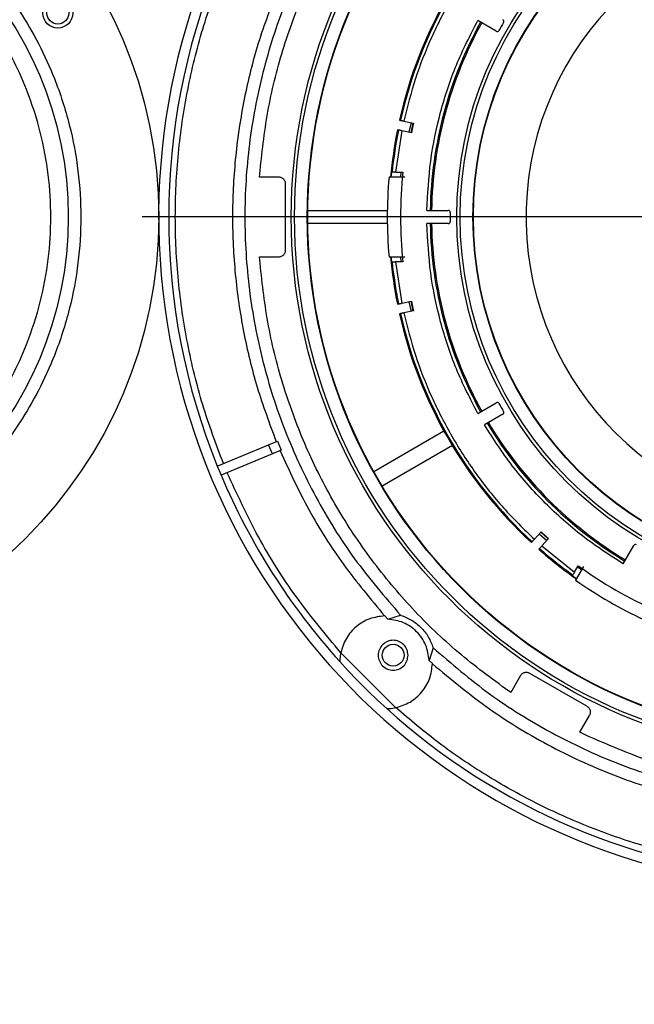
# Model space of a CAD drawing. Units: millimetres. Extents: x -3406 to -2851, y -5603 to -5221.
# Drawn here: x -3172 to -3166, y -5568 to -5558 of the extents above; entities that cross this region are included whole.
import ezdxf

# ---------------------------------------------------------------- set-up
doc = ezdxf.new("R2010")
doc.units = ezdxf.units.MM
doc.layers.add('BORDER', color=7, linetype='Continuous')
doc.styles.add('SLDTEXTSTYLE2', font='TXT', dxfattribs={"width": 0.75})
doc.dimstyles.new('SLDDIMSTYLE3', dxfattribs={"dimtxt": 3.5, "dimasz": 3.302, "dimexe": 0, "dimexo": 0.0625, "dimgap": 0.875, "dimtad": 1, "dimdec": 0, "dimlfac": 15, "dimrnd": 1e-09, "dimzin": 12, "dimdsep": 46, "dimtxsty": 'SLDTEXTSTYLE2', "dimsah": 1, "dimcen": 0.09, "dimadec": 0, "dimazin": 3, "dimtfac": 1, "dimtdec": 0, "dimtofl": 0, "dimtmove": 0, "dimatfit": 3, "dimfxl": 1, "dimfrac": 2, "dimtolj": 1, "dimtzin": 12, "dimarcsym": 0})

# ---------------------------------------------------------------- blocks, each defined once
blk = doc.blocks.new('*D89')
at = {"layer": 'BORDER', "color": 0, "lineweight": -2, "transparency": 16777216}
for p, q in [((-3231.7631, -5571.6647), (-3231.7631, -5538.6605)), ((-3036.3985, -5538.6605), (-3228.4611, -5538.6605)), ((-3033.0965, -5548.598), (-3033.0965, -5538.6605))]:
    blk.add_line(p, q, dxfattribs=at)
at = {"layer": 'BORDER', "color": 0, "transparency": 16777216}
for points in [[(-3228.4611, -5538.1102), (-3228.4611, -5539.2108), (-3231.7631, -5538.6605)], [(-3036.3985, -5538.1102), (-3036.3985, -5539.2108), (-3033.0965, -5538.6605)]]:
    blk.add_solid(points, dxfattribs=at)
at = {"layer": 'Defpoints', "color": 0, "transparency": 16777216}
for p in [(-3231.7631, -5538.6605), (-3033.0965, -5548.6605), (-3231.7631, -5571.7272)]:
    blk.add_point(p, dxfattribs=at)
at = {"layer": 'BORDER', "color": 0, "transparency": 16777216, "insert": (-3133.6195, -5534.2855), "char_height": 3.5, "attachment_point": 2, "style": 'SLDTEXTSTYLE2'}
blk.add_mtext('\\A1;2980', dxfattribs=at)
blk = doc.blocks.new('SW_CENTERMARKSYMBOL_0')
at = {"layer": 'BORDER', "color": 0}
blk.add_line((-0.3333, 0), (-6.9333, 0), dxfattribs=at)

msp = doc.modelspace()

# ---------------------------------------------------------------- linework, layer by layer
at = {"color": 7, "linetype": 'Continuous', "lineweight": 25}
for p, q in [((-3166.96663, -5558.23171), (-3167.15266, -5558.1243)), ((-3167.94013, -5559.12611), (-3167.92988, -5559.12829)), ((-3167.89728, -5559.13521), (-3167.79945, -5559.15601)), ((-3167.82441, -5559.1507), (-3167.84521, -5559.24852)), ((-3167.82244, -5559.25336), (-3167.80165, -5559.15554)), ((-3167.91807, -5559.23303), (-3167.98124, -5559.6505)), ((-3167.95067, -5559.2261), (-3167.96092, -5559.22392)), ((-3167.82024, -5559.25382), (-3167.91807, -5559.23303)), ((-3169.3492, -5559.7005), (-3169.34418, -5559.63383)), ((-3169.15313, -5559.7005), (-3169.3492, -5559.7005)), ((-3169.34068, -5559.63383), (-3169.34418, -5559.63383)), ((-3167.88791, -5559.7005), (-3168.04517, -5559.7005)), ((-3168.02235, -5559.6505), (-3168.02714, -5559.70034)), ((-3168.01474, -5559.6505), (-3168.02235, -5559.6505)), ((-3167.98124, -5559.6505), (-3167.90636, -5559.6505)), ((-3167.92673, -5559.7004), (-3167.92183, -5559.6505)), ((-3169.08658, -5560.42984), (-3169.08658, -5559.77116)), ((-3168.86272, -5560.03616), (-3168.06266, -5560.03616)), ((-3168.8627, -5560.03383), (-3168.06262, -5560.03383)), ((-3167.66432, -5560.03383), (-3167.4495, -5560.03383)), ((-3168.06266, -5560.16484), (-3168.86272, -5560.16484)), ((-3168.06262, -5560.16717), (-3168.8627, -5560.16717)), ((-3167.4495, -5560.16717), (-3167.66432, -5560.16717)), ((-3169.3492, -5560.5005), (-3169.15313, -5560.5005)), ((-3169.34418, -5560.56717), (-3169.3492, -5560.5005)), ((-3168.04517, -5560.5005), (-3167.88791, -5560.5005)), ((-3168.02714, -5560.50059), (-3168.02235, -5560.5505)), ((-3167.92183, -5560.5505), (-3167.92672, -5560.50067)), ((-3169.34418, -5560.56717), (-3169.34068, -5560.56717)), ((-3168.02235, -5560.5505), (-3168.01474, -5560.5505)), ((-3167.98124, -5560.5505), (-3167.91807, -5560.96797)), ((-3167.90636, -5560.5505), (-3167.98124, -5560.5505)), ((-3167.96092, -5560.97708), (-3167.95067, -5560.9749)), ((-3167.91807, -5560.96797), (-3167.82024, -5560.94718)), ((-3167.84521, -5560.95248), (-3167.82441, -5561.0503)), ((-3167.80165, -5561.04546), (-3167.82244, -5560.94764)), ((-3167.92988, -5561.07272), (-3167.94013, -5561.07489)), ((-3167.79945, -5561.04499), (-3167.89728, -5561.06579)), ((-3167.15266, -5562.0767), (-3166.96663, -5561.96929)), ((-3166.89996, -5562.08476), (-3167.08599, -5562.19217)), ((-3168.19994, -5562.65894), (-3167.49399, -5562.25136)), ((-3169.25778, -5562.39138), (-3169.16842, -5562.35436)), ((-3169.16842, -5562.35436), (-3169.13015, -5562.44675)), ((-3169.77461, -5562.60546), (-3169.25778, -5562.39138)), ((-3169.21951, -5562.48377), (-3169.25778, -5562.39138)), ((-3169.13015, -5562.44675), (-3169.21951, -5562.48377)), ((-3167.40792, -5562.40044), (-3168.11387, -5562.80802)), ((-3169.21951, -5562.48377), (-3169.73634, -5562.69785)), ((-3166.58282, -5563.34248), (-3166.5159, -5563.26816)), ((-3166.44309, -5563.33674), (-3166.51741, -5563.26983)), ((-3166.61214, -5563.37504), (-3166.60513, -5563.36725)), ((-3166.53298, -5563.28712), (-3166.45867, -5563.35404)), ((-3166.44159, -5563.33507), (-3166.50851, -5563.40939)), ((-3166.53081, -5563.43416), (-3166.53783, -5563.44195)), ((-3166.50851, -5563.40939), (-3166.17856, -5563.67284)), ((-3165.68812, -5563.59004), (-3165.58071, -5563.40401)), ((-3166.17856, -5563.67284), (-3166.14112, -5563.60799)), ((-3166.08859, -5563.61701), (-3166.16722, -5563.7532)), ((-3166.10808, -5563.65058), (-3166.14885, -5563.62138)), ((-3166.19531, -5563.70185), (-3166.19911, -5563.70844)), ((-3166.19911, -5563.70844), (-3166.15835, -5563.7375)), ((-3168.08774, -5564.11236), (-3168.05842, -5564.14495)), ((-3168.05842, -5564.14495), (-3167.92885, -5564.10554)), ((-3167.60149, -5564.4329), (-3167.6409, -5564.56247)), ((-3167.97885, -5565.03554), (-3168.53149, -5564.4829)), ((-3167.6409, -5564.56247), (-3167.60831, -5564.5918)), ((-3166.7212, -5564.71272), (-3166.81924, -5564.88253)), ((-3166.0563, -5565.01976), (-3166.62674, -5564.69042)), ((-3166.87271, -5564.84181), (-3166.87446, -5564.84484)), ((-3166.81924, -5564.88253), (-3166.87446, -5564.84484)), ((-3166.12642, -5565.28253), (-3166.02838, -5565.11272)), ((-3166.06617, -5565.31151), (-3166.12642, -5565.28253)), ((-3166.06617, -5565.31151), (-3166.06442, -5565.30848))]:
    msp.add_line(p, q, dxfattribs=at)
for centre, radius in [((-3163.59645, -5560.1005), 5.43333), ((-3163.59645, -5560.1005), 5.4), ((-3163.59645, -5560.1005), 5.27155), ((-3163.59645, -5560.1005), 5.26667), ((-3174.92978, -5560.1005), 4.56667), ((-3163.59645, -5560.1005), 3.76667), ((-3163.59645, -5560.1005), 3.73333), ((-3174.92978, -5560.1005), 3.65599), ((-3163.59645, -5560.1005), 3.60488), ((-3163.59645, -5560.1005), 3.6), ((-3171.37908, -5558.0505), 0.15), ((-3171.37908, -5558.0505), 0.11), ((-3168.00408, -5564.50813), 0.11)]:
    msp.add_circle(centre, radius, dxfattribs=at)
for centre, radius, start, end in [((-3163.59645, -5560.1005), 6.76667, 108.948151, 280.351636), ((-3163.59645, -5560.1005), 4.45163, 132.643551, 167.356449), ((-3163.59645, -5560.1005), 4.44115, 132.64507, 167.35493), ((-3163.59645, -5560.1005), 3.06933, 273.300393, 266.699607), ((-3163.59645, -5560.1005), 6.66667, 157.929722, 202.070278), ((-3166.90996, -5558.13356), 0.02, 329.30609, 60), ((-3163.59645, -5560.1005), 4.03508, 150.94667, 179.05333), ((-3163.59645, -5560.1005), 4.02169, 150.949823, 179.050177), ((-3166.95662, -5558.21439), 0.02, 240, 330.69391), ((-3163.59645, -5560.1005), 3.83333, 149.30609, 150.69391), ((-3163.59645, -5560.1005), 4.30781, 167.334963, 168.665037), ((-3163.59645, -5560.1005), 4.45163, 168.643551, 174.844491), ((-3163.59645, -5560.1005), 4.44115, 168.64507, 174.184514), ((-3163.59645, -5560.1005), 4.46667, 174.862152, 185.137848), ((-3163.59645, -5560.1005), 4.33333, 174.039307, 185.960693), ((-3167.4495, -5560.05383), 0.02, 359.30609, 90), ((-3163.59645, -5560.1005), 3.83333, 179.30609, 180.69391), ((-3163.59645, -5560.1005), 4.03508, 180.94667, 209.05333), ((-3163.59645, -5560.1005), 4.02169, 180.949823, 209.050177), ((-3167.4495, -5560.14717), 0.02, 270, 0.69391), ((-3163.59645, -5560.1005), 4.45163, 185.16825, 191.356449), ((-3163.59645, -5560.1005), 4.44115, 185.815486, 191.35493), ((-3163.59645, -5560.1005), 4.30781, 191.334963, 192.665037), ((-3163.59645, -5560.1005), 4.45163, 192.643551, 227.356449), ((-3163.59645, -5560.1005), 4.44115, 192.64507, 227.35493), ((-3166.95662, -5561.98661), 0.02, 29.30609, 120), ((-3163.59645, -5560.1005), 3.83333, 209.30609, 210.69391), ((-3166.90996, -5562.06744), 0.02, 300, 30.69391), ((-3163.59645, -5560.1005), 4.03508, 210.94667, 239.05333), ((-3163.59645, -5560.1005), 4.02169, 210.949823, 239.050177), ((-3163.59645, -5560.1005), 6.66667, 202.070278, 202.929722), ((-3163.59645, -5560.1005), 6.66667, 202.929722, 222.119869), ((-3163.59645, -5560.1005), 4.30781, 227.334963, 228.665037), ((-3163.59645, -5560.1005), 4.45163, 228.643551, 234.844491), ((-3163.59645, -5560.1005), 4.44115, 228.64507, 234.184514), ((-3165.56339, -5563.41401), 0.02, 59.30609, 150), ((-3163.59645, -5560.1005), 4.33333, 234.039307, 245.960693), ((-3163.59645, -5560.1005), 4.46667, 234.862152, 245.137848), ((-3163.59645, -5560.1005), 6.66667, 222.119869, 227.880131), ((-3163.59645, -5560.1005), 6.66667, 227.880131, 265.998069)]:
    msp.add_arc(centre, radius, start, end, dxfattribs=at)
for points, knots in [([(-3169.34418, -5559.63383), (-3169.32019, -5559.4224), (-3169.27221, -5558.99952), (-3169.11199, -5558.38021), (-3168.88937, -5557.7815), (-3168.60062, -5557.21135), (-3168.25123, -5556.6762), (-3167.84404, -5556.18405), (-3167.38781, -5555.73564), (-3167.04558, -5555.48265), (-3166.87446, -5555.35616)], [0, 0, 0, 0, 0.1249999, 0.25, 0.3749999, 0.4999999, 0.625, 0.7500002, 0.8750003, 1, 1, 1, 1]), ([(-3167.92885, -5556.09546), (-3168.08841, -5556.28102), (-3168.40754, -5556.65214), (-3168.794, -5557.27865), (-3169.10498, -5557.9443), (-3169.3296, -5558.64445), (-3169.46601, -5559.36677), (-3169.51167, -5560.1005), (-3169.46601, -5560.83423), (-3169.3296, -5561.55655), (-3169.10498, -5562.2567), (-3168.794, -5562.92235), (-3168.40754, -5563.54886), (-3168.08841, -5563.91998), (-3167.92885, -5564.10554)], [0, 0, 0, 0, 0.0833333, 0.1666668, 0.25, 0.3333334, 0.4166667, 0.4999999, 0.5833333, 0.6666666, 0.7500001, 0.8333332, 0.9166667, 1, 1, 1, 1]), ([(-3178.71148, -5560.1005), (-3178.70606, -5560.25422), (-3178.69505, -5560.56644), (-3178.60426, -5561.03445), (-3178.46682, -5561.4625), (-3178.29339, -5561.84306), (-3178.09924, -5562.17543), (-3177.8705, -5562.48887), (-3177.60862, -5562.77934), (-3177.31816, -5563.04122), (-3177.00473, -5563.26994), (-3176.67236, -5563.46414), (-3176.29181, -5563.63738), (-3175.86375, -5563.7757), (-3175.39574, -5563.86317), (-3174.9298, -5563.89157), (-3174.46385, -5563.86317), (-3173.99583, -5563.77571), (-3173.56778, -5563.63739), (-3173.18722, -5563.46414), (-3172.85485, -5563.26995), (-3172.54141, -5563.04122), (-3172.25095, -5562.77934), (-3171.98907, -5562.48887), (-3171.76035, -5562.17544), (-3171.56614, -5561.84308), (-3171.39291, -5561.46252), (-3171.25459, -5561.03447), (-3171.16712, -5560.56646), (-3171.13872, -5560.10051), (-3171.16712, -5559.63456), (-3171.25458, -5559.16655), (-3171.3929, -5558.7385), (-3171.56614, -5558.35794), (-3171.76034, -5558.02557), (-3171.98907, -5557.71213), (-3172.25095, -5557.42166), (-3172.54141, -5557.15978), (-3172.85484, -5556.93106), (-3173.18721, -5556.73686), (-3173.56776, -5556.56362), (-3173.99581, -5556.4253), (-3174.46383, -5556.33783), (-3174.92978, -5556.30943), (-3175.39572, -5556.33783), (-3175.86374, -5556.4253), (-3176.29179, -5556.56361), (-3176.67235, -5556.73686), (-3177.00472, -5556.93106), (-3177.31816, -5557.15978), (-3177.60862, -5557.42166), (-3177.8705, -5557.71213), (-3178.09923, -5558.02556), (-3178.29339, -5558.35793), (-3178.46681, -5558.73848), (-3178.60425, -5559.16653), (-3178.69505, -5559.63455), (-3178.70606, -5559.94677), (-3178.71148, -5560.1005)], [0, 0, 0, 0, 0.0194072, 0.0394162, 0.059988, 0.0760692, 0.0921519, 0.1085321, 0.125, 0.1414678, 0.1578481, 0.1739294, 0.190012, 0.2105826, 0.230592, 0.25, 0.2694068, 0.2894161, 0.3099879, 0.3260692, 0.342152, 0.3585321, 0.375, 0.3914678, 0.4078481, 0.4239293, 0.4400121, 0.4605825, 0.4805919, 0.5, 0.5194068, 0.5394161, 0.5599879, 0.5760692, 0.5921519, 0.6085322, 0.625, 0.6414679, 0.657848, 0.6739294, 0.6900121, 0.7105825, 0.7305919, 0.7500001, 0.7694069, 0.7894161, 0.809988, 0.8260693, 0.8421519, 0.8585322, 0.875, 0.8914679, 0.9078482, 0.9239293, 0.9400121, 0.9605826, 0.9805922, 1, 1, 1, 1]), ([(-3178.40978, -5560.1005), (-3178.40479, -5559.95904), (-3178.39466, -5559.67173), (-3178.31111, -5559.24106), (-3178.18464, -5558.84716), (-3178.02505, -5558.49695), (-3177.84621, -5558.19085), (-3177.63576, -5557.90237), (-3177.39486, -5557.63544), (-3177.12793, -5557.39453), (-3176.83946, -5557.1841), (-3176.53334, -5557.0052), (-3176.18315, -5556.84579), (-3175.78925, -5556.7185), (-3175.35857, -5556.63801), (-3174.9298, -5556.61188), (-3174.50102, -5556.63801), (-3174.07034, -5556.7185), (-3173.67644, -5556.84578), (-3173.32624, -5557.0052), (-3173.02013, -5557.18409), (-3172.73165, -5557.39452), (-3172.46472, -5557.63542), (-3172.22381, -5557.90236), (-3172.01339, -5558.19083), (-3171.83449, -5558.49694), (-3171.67507, -5558.84714), (-3171.54779, -5559.24104), (-3171.4673, -5559.67172), (-3171.44116, -5560.10049), (-3171.4673, -5560.52926), (-3171.54778, -5560.95994), (-3171.67507, -5561.35384), (-3171.83448, -5561.70405), (-3172.01337, -5562.01015), (-3172.2238, -5562.29864), (-3172.46471, -5562.56556), (-3172.73164, -5562.80647), (-3173.02011, -5563.0169), (-3173.32623, -5563.1958), (-3173.67642, -5563.35521), (-3174.07032, -5563.4825), (-3174.501, -5563.56299), (-3174.92977, -5563.58912), (-3175.35855, -5563.56299), (-3175.78922, -5563.4825), (-3176.18313, -5563.35522), (-3176.53333, -5563.1958), (-3176.83944, -5563.01691), (-3177.12792, -5562.80648), (-3177.39484, -5562.56558), (-3177.63576, -5562.29865), (-3177.8462, -5562.01017), (-3178.02505, -5561.70406), (-3178.18463, -5561.35386), (-3178.31111, -5560.95996), (-3178.39466, -5560.52928), (-3178.40479, -5560.24196), (-3178.40978, -5560.1005)], [0, 0, 0, 0, 0.019407, 0.039416, 0.0599878, 0.0760689, 0.0921517, 0.1085751, 0.125, 0.1414233, 0.1578482, 0.1739293, 0.1900122, 0.2105825, 0.2305919, 0.2499999, 0.2694067, 0.2894159, 0.3099878, 0.3260689, 0.3421517, 0.3585751, 0.375, 0.3914232, 0.4078482, 0.4239294, 0.4400121, 0.4605826, 0.4805918, 0.5, 0.5194067, 0.539416, 0.5599878, 0.5760689, 0.5921517, 0.608575, 0.6249999, 0.6414232, 0.6578482, 0.6739295, 0.6900121, 0.7105825, 0.7305918, 0.75, 0.7694066, 0.7894159, 0.8099878, 0.826069, 0.8421517, 0.858575, 0.875, 0.8914233, 0.9078483, 0.9239294, 0.9400121, 0.9605826, 0.9805922, 1, 1, 1, 1]), ([(-3166.58282, -5556.85852), (-3166.68836, -5556.96154), (-3166.90011, -5557.16824), (-3167.17694, -5557.51774), (-3167.42052, -5557.89266), (-3167.62343, -5558.29107), (-3167.78769, -5558.70556), (-3167.86083, -5558.9923), (-3167.89728, -5559.13521)], [0, 0, 0, 0, 0.1656689, 0.3324034, 0.4999997, 0.6675845, 0.8343252, 1, 1, 1, 1]), ([(-3169.71302, -5562.57994), (-3169.78601, -5562.38469), (-3169.93301, -5561.99144), (-3170.08194, -5561.37499), (-3170.1758, -5560.74248), (-3170.2068, -5560.1005), (-3170.1758, -5559.45853), (-3170.08194, -5558.82601), (-3169.93301, -5558.20956), (-3169.78601, -5557.81631), (-3169.71302, -5557.62106)], [0, 0, 0, 0, 0.1229692, 0.2476627, 0.3735329, 0.5000001, 0.6264671, 0.7523373, 0.8770309, 1, 1, 1, 1]), ([(-3169.18078, -5557.84152), (-3169.24818, -5558.02241), (-3169.38297, -5558.38419), (-3169.51795, -5558.9483), (-3169.602, -5559.52154), (-3169.62957, -5560.1005), (-3169.602, -5560.67946), (-3169.51795, -5561.2527), (-3169.38297, -5561.81681), (-3169.24818, -5562.17859), (-3169.18078, -5562.35949)], [0, 0, 0, 0, 0.1250001, 0.2499999, 0.375, 0.4999999, 0.6250001, 0.7500002, 0.8749999, 1, 1, 1, 1]), ([(-3167.66432, -5560.03383), (-3167.65579, -5559.86815), (-3167.63868, -5559.53551), (-3167.53481, -5559.04522), (-3167.37962, -5558.56868), (-3167.22812, -5558.27205), (-3167.15266, -5558.1243)], [0, 0, 0, 0, 0.2490565, 0.4999996, 0.7509433, 1, 1, 1, 1]), ([(-3167.92988, -5559.12829), (-3167.92945, -5559.12838), (-3167.9286, -5559.12856), (-3167.92281, -5559.12979), (-3167.91441, -5559.13157), (-3167.90536, -5559.1335), (-3167.89949, -5559.13474), (-3167.89728, -5559.13521)], [0, 0, 0, 0, 0.2170911, 0.4342066, 0.6512776, 0.868452, 1, 1, 1, 1]), ([(-3167.91807, -5559.23303), (-3167.92173, -5559.23225), (-3167.92906, -5559.23069), (-3167.93883, -5559.22861), (-3167.94621, -5559.22705), (-3167.95004, -5559.22623), (-3167.95049, -5559.22614), (-3167.95067, -5559.2261)], [0, 0, 0, 0, 0.21708127, 0.43421801, 0.65132525, 0.86835288, 1, 1, 1, 1]), ([(-3169.08658, -5559.77116), (-3169.08658, -5559.76662), (-3169.08657, -5559.75755), (-3169.09005, -5559.74429), (-3169.09595, -5559.73199), (-3169.10426, -5559.72114), (-3169.11459, -5559.71219), (-3169.12651, -5559.70557), (-3169.13954, -5559.7013), (-3169.1486, -5559.70077), (-3169.15313, -5559.7005)], [0, 0, 0, 0, 0.1250009, 0.2499995, 0.3749974, 0.4999826, 0.6250008, 0.749996, 0.8749723, 1, 1, 1, 1]), ([(-3167.98124, -5559.6505), (-3167.98502, -5559.6505), (-3167.99258, -5559.6505), (-3168.00266, -5559.6505), (-3168.01024, -5559.6505), (-3168.01411, -5559.6505), (-3168.01457, -5559.6505), (-3168.01474, -5559.6505)], [0, 0, 0, 0, 0.2184902, 0.4369981, 0.654978, 0.8719679, 1, 1, 1, 1]), ([(-3167.15266, -5562.0767), (-3167.22812, -5561.92895), (-3167.37962, -5561.63232), (-3167.53481, -5561.15578), (-3167.63868, -5560.66549), (-3167.65579, -5560.33285), (-3167.66432, -5560.16717)], [0, 0, 0, 0, 0.24905673, 0.50000029, 0.75094342, 1, 1, 1, 1]), ([(-3169.15313, -5560.5005), (-3169.1486, -5560.50023), (-3169.13954, -5560.4997), (-3169.12651, -5560.49543), (-3169.11459, -5560.48881), (-3169.10426, -5560.47986), (-3169.09595, -5560.46901), (-3169.09005, -5560.45671), (-3169.08657, -5560.44345), (-3169.08658, -5560.43438), (-3169.08658, -5560.42984)], [0, 0, 0, 0, 0.12502771, 0.25000402, 0.37499916, 0.50001738, 0.62500257, 0.75000047, 0.87499908, 1, 1, 1, 1]), ([(-3166.87446, -5564.84484), (-3167.04558, -5564.71835), (-3167.38781, -5564.46536), (-3167.84404, -5564.01695), (-3168.25123, -5563.5248), (-3168.60062, -5562.98966), (-3168.88937, -5562.4195), (-3169.11199, -5561.82079), (-3169.27221, -5561.20148), (-3169.32019, -5560.77861), (-3169.34418, -5560.56717)], [0, 0, 0, 0, 0.1249997, 0.2499998, 0.375, 0.5000001, 0.625, 0.75, 0.8750001, 1, 1, 1, 1]), ([(-3168.01474, -5560.5505), (-3168.01431, -5560.5505), (-3168.01344, -5560.5505), (-3168.00754, -5560.5505), (-3167.99896, -5560.5505), (-3167.98965, -5560.5505), (-3167.98357, -5560.5505), (-3167.98124, -5560.5505)], [0, 0, 0, 0, 0.2157504, 0.4314506, 0.6476811, 0.8649766, 1, 1, 1, 1]), ([(-3167.95067, -5560.9749), (-3167.95024, -5560.97481), (-3167.9494, -5560.97463), (-3167.9436, -5560.9734), (-3167.9352, -5560.97161), (-3167.92615, -5560.96969), (-3167.92028, -5560.96844), (-3167.91807, -5560.96797)], [0, 0, 0, 0, 0.2170713, 0.4342179, 0.6512793, 0.868377, 1, 1, 1, 1]), ([(-3167.89728, -5561.06579), (-3167.90094, -5561.06656), (-3167.90827, -5561.06812), (-3167.91804, -5561.0702), (-3167.92542, -5561.07177), (-3167.92924, -5561.07258), (-3167.9297, -5561.07268), (-3167.92988, -5561.07272)], [0, 0, 0, 0, 0.2170892, 0.4342263, 0.6513402, 0.8683415, 1, 1, 1, 1]), ([(-3167.89728, -5561.06579), (-3167.86083, -5561.20869), (-3167.78769, -5561.49542), (-3167.62343, -5561.90992), (-3167.42053, -5562.30832), (-3167.17695, -5562.68324), (-3166.90013, -5563.03275), (-3166.68836, -5563.23946), (-3166.58282, -5563.34248)], [0, 0, 0, 0, 0.1656689, 0.332404, 0.5000004, 0.6675841, 0.8343253, 1, 1, 1, 1]), ([(-3165.68812, -5563.59004), (-3165.82735, -5563.49982), (-3166.10686, -5563.31868), (-3166.47953, -5562.98358), (-3166.81463, -5562.61091), (-3166.99577, -5562.3314), (-3167.08599, -5562.19217)], [0, 0, 0, 0, 0.24905688, 0.50000042, 0.75094325, 1, 1, 1, 1]), ([(-3169.14251, -5562.45187), (-3169.05028, -5562.65101), (-3168.86581, -5563.04928), (-3168.51218, -5563.60722), (-3168.23074, -5563.94402), (-3168.09003, -5564.11242)], [0, 0, 0, 0, 0.33333379, 0.66666699, 1, 1, 1, 1]), ([(-3168.53149, -5564.4829), (-3168.68427, -5564.29916), (-3168.98994, -5563.93155), (-3169.37403, -5563.32326), (-3169.57453, -5562.88925), (-3169.67475, -5562.67233)], [0, 0, 0, 0, 0.3332551, 0.6667533, 1, 1, 1, 1]), ([(-3166.60513, -5563.36725), (-3166.60484, -5563.36693), (-3166.60425, -5563.36628), (-3166.6003, -5563.36188), (-3166.59455, -5563.3555), (-3166.58835, -5563.34862), (-3166.58434, -5563.34416), (-3166.58282, -5563.34248)], [0, 0, 0, 0, 0.2170798, 0.4341846, 0.651255, 0.8683889, 1, 1, 1, 1]), ([(-3166.50851, -5563.40939), (-3166.51102, -5563.41218), (-3166.51604, -5563.41775), (-3166.52271, -5563.42517), (-3166.52777, -5563.43077), (-3166.53038, -5563.43368), (-3166.53069, -5563.43403), (-3166.53081, -5563.43416)], [0, 0, 0, 0, 0.2171008, 0.4342072, 0.6513393, 0.8683453, 1, 1, 1, 1]), ([(-3166.17856, -5563.67284), (-3166.18045, -5563.67611), (-3166.18423, -5563.68266), (-3166.18927, -5563.69139), (-3166.19305, -5563.69795), (-3166.19499, -5563.70131), (-3166.19522, -5563.7017), (-3166.19531, -5563.70185)], [0, 0, 0, 0, 0.218501, 0.4370136, 0.6549719, 0.8719685, 1, 1, 1, 1]), ([(-3168.08774, -5564.11236), (-3168.13959, -5564.11884), (-3168.24327, -5564.13181), (-3168.37889, -5564.21467), (-3168.48461, -5564.33334), (-3168.51586, -5564.43304), (-3168.53149, -5564.4829)], [0, 0, 0, 0, 0.25000088, 0.4999981, 0.75000095, 1, 1, 1, 1]), ([(-3167.6409, -5564.56247), (-3167.64884, -5564.50857), (-3167.66472, -5564.40077), (-3167.76129, -5564.26534), (-3167.89672, -5564.16877), (-3168.00452, -5564.15289), (-3168.05842, -5564.14495)], [0, 0, 0, 0, 0.2500024, 0.4999999, 0.7500012, 1, 1, 1, 1]), ([(-3167.92885, -5564.10554), (-3167.89129, -5564.12007), (-3167.81619, -5564.14912), (-3167.72154, -5564.22559), (-3167.64507, -5564.32024), (-3167.61602, -5564.39534), (-3167.60149, -5564.4329)], [0, 0, 0, 0, 0.24999798, 0.49999698, 0.7499976, 1, 1, 1, 1]), ([(-3167.85408, -5564.50813), (-3167.85634, -5564.52776), (-3167.86085, -5564.56703), (-3167.89554, -5564.61696), (-3167.94511, -5564.65032), (-3168.0041, -5564.66204), (-3168.06298, -5564.65032), (-3168.11291, -5564.61696), (-3168.14627, -5564.56703), (-3168.15799, -5564.50813), (-3168.14627, -5564.44924), (-3168.11291, -5564.39931), (-3168.06298, -5564.36594), (-3168.0041, -5564.35423), (-3167.94511, -5564.36594), (-3167.89554, -5564.39931), (-3167.86085, -5564.44924), (-3167.85634, -5564.4885), (-3167.85408, -5564.50813)], [0, 0, 0, 0, 0.06250132, 0.1250014, 0.18749972, 0.25000042, 0.31250111, 0.37499943, 0.43749952, 0.50000083, 0.56250111, 0.62500119, 0.68749952, 0.75000042, 0.81250132, 0.87499964, 0.93749972, 1, 1, 1, 1]), ([(-3167.60149, -5564.4329), (-3167.41593, -5564.59246), (-3167.04482, -5564.91159), (-3166.4183, -5565.29805), (-3165.75265, -5565.60903), (-3165.0525, -5565.83365), (-3164.33018, -5565.97006), (-3163.59645, -5566.01572), (-3162.86272, -5565.97006), (-3162.1404, -5565.83365), (-3161.44025, -5565.60903), (-3160.7746, -5565.29805), (-3160.14809, -5564.91159), (-3159.77697, -5564.59246), (-3159.59141, -5564.4329)], [0, 0, 0, 0, 0.08333329, 0.16666648, 0.25000005, 0.33333337, 0.41666659, 0.5, 0.58333341, 0.66666663, 0.74999995, 0.83333352, 0.91666671, 1, 1, 1, 1]), ([(-3168.53149, -5564.4829), (-3168.5334, -5564.49293), (-3168.53721, -5564.51301), (-3168.54015, -5564.54118), (-3168.54117, -5564.56039), (-3168.54139, -5564.57028), (-3168.5414, -5564.57125), (-3168.54141, -5564.57173)], [0, 0, 0, 0, 0.2499781, 0.5002035, 0.7529805, 0.8803527, 1, 1, 1, 1]), ([(-3167.97885, -5565.03554), (-3167.92899, -5565.01991), (-3167.82929, -5564.98866), (-3167.71062, -5564.88294), (-3167.62776, -5564.74732), (-3167.61479, -5564.64364), (-3167.60831, -5564.5918)], [0, 0, 0, 0, 0.2499998, 0.4999995, 0.7500012, 1, 1, 1, 1]), ([(-3167.60838, -5564.59407), (-3167.42073, -5564.75016), (-3167.04543, -5565.06233), (-3166.41577, -5565.43919), (-3165.74898, -5565.74427), (-3165.04871, -5565.95686), (-3164.52665, -5566.07057), (-3164.2398, -5566.08566), (-3164.19645, -5566.08794)], [0, 0, 0, 0, 0.1931244, 0.3862487, 0.5793728, 0.7724974, 0.9656215, 1, 1, 1, 1]), ([(-3166.7212, -5564.71272), (-3166.7187, -5564.70893), (-3166.71371, -5564.70136), (-3166.7035, -5564.69221), (-3166.6918, -5564.68519), (-3166.67889, -5564.68073), (-3166.66534, -5564.67895), (-3166.65174, -5564.67999), (-3166.63852, -5564.6836), (-3166.63066, -5564.68815), (-3166.62674, -5564.69042)], [0, 0, 0, 0, 0.1250013, 0.2500059, 0.3749962, 0.500014, 0.6250086, 0.7500239, 0.8750205, 1, 1, 1, 1]), ([(-3168.06768, -5565.04546), (-3168.0672, -5565.04545), (-3168.06622, -5565.04544), (-3168.05627, -5565.04521), (-3168.03706, -5565.0442), (-3168.00891, -5565.04125), (-3167.98887, -5565.03744), (-3167.97885, -5565.03554)], [0, 0, 0, 0, 0.1197373, 0.2475102, 0.5008103, 0.750468, 1, 1, 1, 1]), ([(-3166.0563, -5565.01976), (-3166.05237, -5565.02203), (-3166.0445, -5565.02656), (-3166.03476, -5565.0362), (-3166.02706, -5565.04746), (-3166.02182, -5565.06008), (-3166.01924, -5565.0735), (-3166.01947, -5565.08714), (-3166.02228, -5565.10055), (-3166.02635, -5565.10867), (-3166.02838, -5565.11272)], [0, 0, 0, 0, 0.1249897, 0.2500117, 0.375001, 0.5000064, 0.6250015, 0.7500073, 0.8750088, 1, 1, 1, 1]), ([(-3161.12673, -5565.31151), (-3161.32184, -5565.39646), (-3161.71205, -5565.56634), (-3162.3285, -5565.73724), (-3162.9583, -5565.8438), (-3163.59645, -5565.87881), (-3164.2346, -5565.8438), (-3164.8644, -5565.73724), (-3165.48085, -5565.56634), (-3165.87106, -5565.39645), (-3166.06617, -5565.31151)], [0, 0, 0, 0, 0.1249996, 0.25, 0.3749999, 0.5, 0.6250001, 0.75, 0.8749997, 1, 1, 1, 1])]:
    msp.add_open_spline(points, degree=3, knots=knots, dxfattribs=at)
at = {"color": 8, "linetype": 'Continuous', "lineweight": 25}
msp.add_open_spline([(-3164.1988, -5566.67189), (-3164.20651, -5566.67154), (-3164.42179, -5566.66165), (-3164.83873, -5566.58816), (-3165.43978, -5566.44893), (-3166.01668, -5566.25032), (-3166.56386, -5566.00601), (-3167.07285, -5565.71983), (-3167.54772, -5565.39984), (-3167.83514, -5565.15697), (-3167.97885, -5565.03554)], degree=3, knots=[0, 0, 0, 0, 0.0055237, 0.1543688, 0.3018933, 0.4474773, 0.5905535, 0.7306134, 0.8653085, 1, 1, 1, 1], dxfattribs=at)

# ---------------------------------------------------------------- block references
at = {"layer": 'BORDER'}
msp.add_blockref('SW_CENTERMARKSYMBOL_0', (-3163.59645, -5560.1005), dxfattribs=at)

# ---------------------------------------------------------------- dimensions: what is measured, and where the dimension line sits
dim = msp.add_linear_dim(base=(-3231.76312, -5538.6605), p1=(-3033.09645, -5548.6605), p2=(-3231.76312, -5571.72717), dimstyle='SLDDIMSTYLE3', dxfattribs=at)
dim.commit()
dim.dimension.update_dxf_attribs({"geometry": '*D89', "text_midpoint": (-3133.61949, -5538.6605), "dimtype": 160})

doc.saveas('drawing.dxf')
